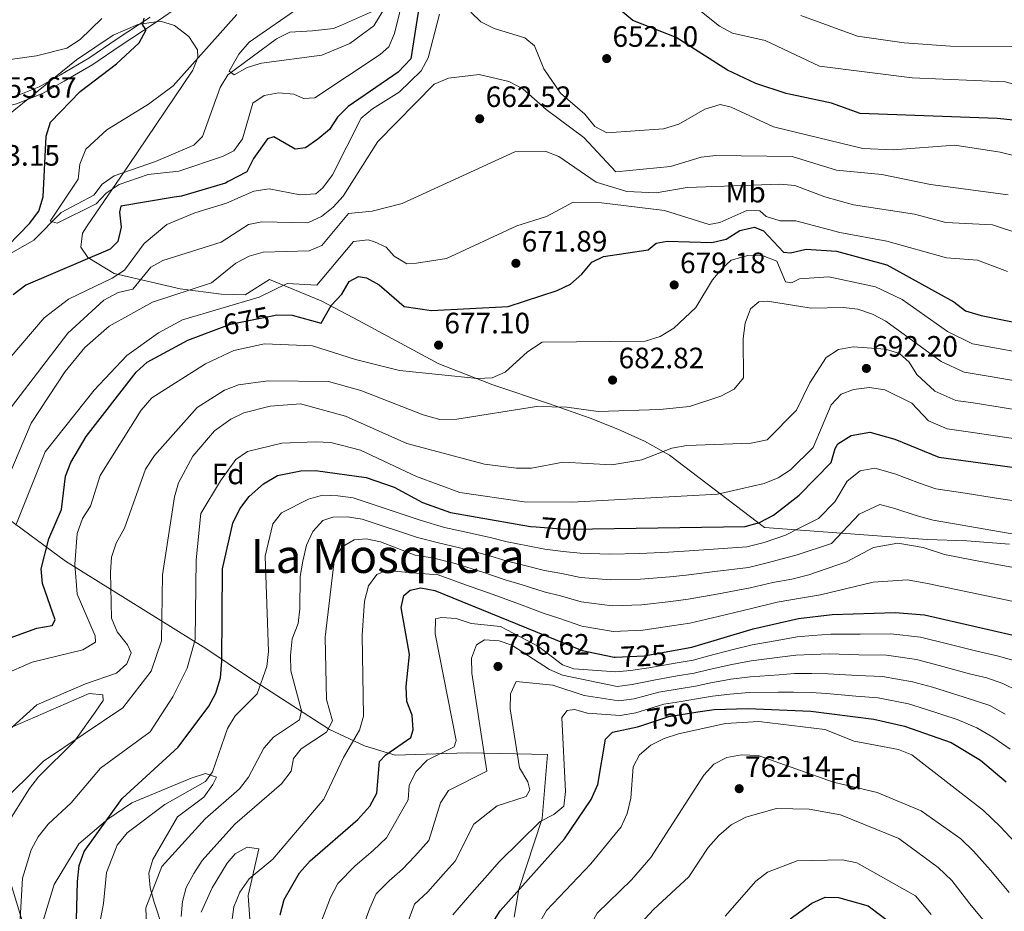
# Model space of a CAD drawing. Units: metres. Extents: x 621133 to 628044, y 4724866 to 4729616.
# Drawn here: x 621301 to 621636, y 4726753 to 4727057 of the extents above; entities that cross this region are included whole.
import ezdxf
from ezdxf.enums import TextEntityAlignment as Align

# ---------------------------------------------------------------- set-up
doc = ezdxf.new("R2010")
doc.units = ezdxf.units.M
doc.header["$MEASUREMENT"] = 0
doc.linetypes.add('DGN Style 3', pattern=[120.62218000000001, 86.15870000000001, -34.46348])
doc.linetypes.add('DGN Style 5', pattern=[60.31108999999999, 25.84761, -34.46348])
for name, color, linetype, lineweight in [('Nivel 11', 7, 'Continuous', 0), ('Nivel 21', 7, 'Continuous', 0), ('Nivel 22', 7, 'Continuous', 0), ('Nivel 35', 7, 'Continuous', 0), ('Nivel 37', 7, 'Continuous', 0), ('Nivel 4', 7, 'Continuous', 0), ('Nivel 41', 7, 'Continuous', 0), ('Nivel 45', 7, 'Continuous', 0), ('Nivel 5', 7, 'Continuous', 0), ('Nivel 57', 7, 'Continuous', 0), ('Nivel 7', 7, 'Continuous', 0)]:
    doc.layers.add(name, color=color, linetype=linetype, lineweight=lineweight)
doc.styles.add('Style-Arial', font='txt')
doc.styles.add('Style-Arial Narrow', font='txt')
doc.styles.add('Style-Helvetica-Narrow-Oblique', font='txt')
doc.styles.add('Style-Times New Roman', font='txt')

# ---------------------------------------------------------------- blocks, each defined once
blk = doc.blocks.new('5PATER')
at = {"layer": 'Nivel 7', "linetype": 'Continuous', "lineweight": 0}
h = blk.add_hatch(color=51, dxfattribs=at)
edge = h.paths.add_edge_path()
edge.add_ellipse((0.004121594130992889, -0.001983027905225754), major_axis=(-1.095731442372465, -1.110710699892244), ratio=0.9994222409660318, start_angle=0, end_angle=360)

msp = doc.modelspace()

# ---------------------------------------------------------------- linework, layer by layer
at = {"layer": 'Nivel 11', "color": 142, "linetype": 'DGN Style 3', "lineweight": 13}
msp.add_polyline3d([(621297.9100000001, 4726977.17, 646.04), (621305.6600000001, 4726981.67, 645.82), (621315, 4726990.99, 644.76), (621326.0300000012, 4726996.9, 643.69), (621328.8599999994, 4727000.710000001, 643.42), (621333, 4727003.460000001, 642.8000000000001), (621347.0500000007, 4727008.42, 641.5600000000001), (621360.1000000015, 4727013.9, 641.29), (621363.0799999982, 4727016.869999999, 641.29), (621369.0199999996, 4727033.57, 641.29), (621371.6600000001, 4727037.82, 641.29), (621388.2199999988, 4727050.08, 641.29), (621392.7600000016, 4727052.359999999, 641.29), (621400.4800000004, 4727052.84, 641.29), (621407.6600000001, 4727053.58, 640.22), (621410.3000000007, 4727054.720000001, 639.4300000000001), (621420.5799999982, 4727059.27, 638.89)], dxfattribs=at)
at = {"layer": 'Nivel 21', "color": 7, "linetype": 'Continuous', "lineweight": 0}
msp.add_polyline3d([(621177.2100000009, 4726986.27, 662.14), (621187.8299999982, 4726996.77, 660.91), (621192.1099999994, 4726998.5, 660.15), (621212.6099999994, 4727003.65, 657.58), (621248.9699999988, 4727015.43, 656.11), (621256.3000000007, 4727017.449999999, 654.86), (621267.5899999999, 4727020.439999999, 654.72), (621278.2800000012, 4727023.130000001, 654.72), (621288.8900000006, 4727025.290000001, 654.19), (621299.7199999988, 4727028.02, 653.79), (621308.5799999982, 4727031.52, 652.46), (621316.0199999996, 4727035.640000001, 651.92), (621325.7800000012, 4727041.41, 651.26), (621335.3500000015, 4727047.960000001, 650.99), (621346.620000001, 4727055.34, 649.12), (621356.4299999997, 4727062.15, 649.12)], dxfattribs=at)
at = {"layer": 'Nivel 21', "color": 7, "linetype": 'DGN Style 3', "lineweight": 0}
for points in [[(621177.1499999985, 4726989.720000001, 661.94), (621186.4299999997, 4726998.890000001, 660.91), (621191.3299999982, 4727000.880000001, 660.15), (621211.9200000018, 4727006.050000001, 657.58), (621248.1999999993, 4727017.810000001, 656.11), (621255.75, 4727019.890000001, 654.86), (621266.9699999988, 4727022.859999999, 654.72), (621277.7300000004, 4727025.57, 654.72), (621288.3399999999, 4727027.73, 654.19), (621298.9499999993, 4727030.4, 653.79), (621307.5100000016, 4727033.790000001, 652.46), (621314.7800000012, 4727037.810000001, 651.92), (621324.4299999997, 4727043.52, 651.26), (621333.9600000009, 4727050.029999999, 650.99), (621345.2199999988, 4727057.41, 649.12)], [(621266.9100000001, 4726744.890000001, 680.85), (621260.9400000013, 4726767.790000001, 682.0500000000001), (621265.25, 4726790.17, 682.72), (621272.2300000004, 4726807.84, 683.65), (621276.1499999985, 4726810.970000001, 683.85), (621278.120000001, 4726811.6, 683.92), (621288.0599999987, 4726812.77, 684.03), (621295.7600000016, 4726815.029999999, 684.85), (621324.4899999984, 4726827.43, 687.25), (621329.1700000018, 4726827.029999999, 687.65), (621329.2199999988, 4726825.029999999, 688.1800000000001), (621326.5500000007, 4726821.109999999, 689.8000000000001), (621319.4699999988, 4726811.290000001, 690.1800000000001), (621307.2800000012, 4726799.08, 690.85), (621304.1999999993, 4726795.17, 691.32), (621296.3299999982, 4726782.720000001, 692.72), (621294.5300000012, 4726776.689999999, 693.8100000000001), (621296.0500000007, 4726768.869999999, 695.09), (621302.4299999997, 4726747.869999999, 696.98)], [(621307.8000000007, 4726746.82, 697.78), (621312.5599999987, 4726762.560000001, 699.24), (621320.9800000004, 4726776.390000001, 701.24), (621330.8900000006, 4726784.73, 701.85), (621338.9899999984, 4726790.23, 702.58), (621359.2199999988, 4726798.720000001, 704.61), (621364.0500000007, 4726800.26, 705.24), (621367.8200000003, 4726799.029999999, 705.78), (621366.5500000007, 4726796.460000001, 706.84), (621363.4699999988, 4726792.24, 707.64), (621354.5899999999, 4726785.460000001, 708.17), (621346.1499999985, 4726771.029999999, 709.33), (621344.7300000004, 4726766.380000001, 709.89), (621345.2199999988, 4726761.390000001, 710.16), (621346.6000000015, 4726756.470000001, 710.34), (621349.6600000001, 4726747.189999999, 711.77)], [(621362.5599999987, 4726753.15, 716.3000000000001), (621366.3299999982, 4726761.390000001, 716.97), (621371.4800000004, 4726769.779999999, 717.83), (621374.1400000006, 4726772.939999999, 718.17), (621378.2100000009, 4726775.189999999, 718.57), (621382.2300000004, 4726774.630000001, 719.1), (621378.5399999991, 4726758.790000001, 721.37), (621380.5199999996, 4726730.710000001, 722.84)]]:
    msp.add_polyline3d(points, dxfattribs=at)
at = {"layer": 'Nivel 22', "color": 30, "linetype": 'DGN Style 5', "lineweight": 30, "flags": 128}
for points, elevation in [([(621368.620000001, 4726951.609999999), (621372.5700000003, 4726953.1), (621387.3399999999, 4726956.02)], 675), ([(621476.5300000012, 4726884.109999999), (621486.2600000016, 4726883.369999999), (621495.7199999988, 4726883.51)], 700), ([(621503.4600000009, 4726839.800000001), (621513.25, 4726840.27), (621522.6000000015, 4726841.98)], 725), ([(621512.8000000007, 4726816.73), (621521.6400000006, 4726819.67), (621531.5399999991, 4726821.17)], 750)]:
    msp.add_lwpolyline(points, dxfattribs=dict(at, elevation=elevation))
at = {"layer": 'Nivel 35', "color": 92, "linetype": 'DGN Style 3', "lineweight": 0}
for points in [[(621290.4400000013, 4727019.01, 649.5), (621320.1400000006, 4727042.890000001, 649), (621332.6999999993, 4727051.359999999, 648.59), (621341.0599999987, 4727054.91, 648.27), (621348.75, 4727056.07, 647.92), (621353.5700000003, 4727054.57, 647.45), (621358.3900000006, 4727050.890000001, 646.64), (621361.3200000003, 4727046.290000001, 645.84), (621361.4299999997, 4727043.74, 645.52), (621359.7899999991, 4727039.460000001, 645.17), (621337.870000001, 4727007.02, 645.01), (621323.8200000003, 4726986.49, 647.82), (621322.2300000004, 4726983.98, 648.46), (621321.620000001, 4726979.279999999, 650.1800000000001), (621324.0100000016, 4726975.67, 651.66), (621333.0300000012, 4726970.33, 654.27), (621355.4600000009, 4726965.029999999, 660.75), (621369.3999999985, 4726963.23, 666.82), (621377.5599999987, 4726963.07, 669.8100000000001), (621385.8299999982, 4726968.189999999, 669.8100000000001), (621403.3999999985, 4726960.949999999, 675.67), (621414.3599999994, 4726955.24, 678.35), (621443.4100000001, 4726939.58, 678.45), (621461.8500000015, 4726932.41, 680.8100000000001), (621480.7800000012, 4726926.040000001, 684.44), (621494.9699999988, 4726921.060000001, 686.57), (621504.3099999987, 4726917.359999999, 687.75), (621513.3599999994, 4726913.25, 688.97), (621521.9200000018, 4726908.540000001, 690.4), (621554.2100000009, 4726883.93, 705.69), (621609.5300000012, 4726879.869999999, 712.09), (621623.0500000007, 4726879.35, 712.11), (621637.5799999982, 4726878.26, 714.49)], [(621469.1000000015, 4726751.35, 746.94), (621470.620000001, 4726760.82, 745.42), (621478.5399999991, 4726784.92, 742.35), (621480.3599999994, 4726806.67, 739.28), (621453.1099999994, 4726807.33, 733.85), (621428.5300000012, 4726806.529999999, 728.17), (621418.1999999993, 4726809.640000001, 721.36), (621406.2699999996, 4726815.24, 715.24), (621379.3500000015, 4726832.6, 703.76), (621364.2199999988, 4726842.790000001, 697.14), (621316.4899999984, 4726872.43, 678.41), (621296.8900000006, 4726886.890000001, 668.69)]]:
    msp.add_polyline3d(points, dxfattribs=at)
at = {"layer": 'Nivel 4', "color": 30, "linetype": 'Continuous', "lineweight": 30, "flags": 128}
for points, elevation in [([(621437.8399999999, 4727068.619999999), (621433.8900000006, 4727043.290000001), (621429.6400000006, 4727038.73), (621412.629999999, 4727027.060000001), (621408.9699999988, 4727023.48), (621406.2199999988, 4727019.300000001), (621402.2199999988, 4727015.92), (621398.129999999, 4727013.01), (621394.5300000012, 4727012.560000001), (621387.3099999987, 4727016.73), (621385.1400000006, 4727016.060000001), (621380.3399999999, 4727009.390000001), (621378.0899999999, 4727004.800000001), (621371.8200000003, 4727001.529999999)], 650), ([(621648.9400000013, 4727021.35), (621633.3999999985, 4727023.040000001), (621586.7199999988, 4727024.67), (621577, 4727028.23), (621561.620000001, 4727031.439999999), (621551.2800000012, 4727034.949999999), (621541.6600000001, 4727039.460000001), (621524.2199999988, 4727050.550000001), (621509.4499999993, 4727056.32), (621501.129999999, 4727063.189999999)], 650), ([(621293.0599999987, 4726975.949999999), (621304.2199999988, 4726987.310000001), (621307.379999999, 4726991.5), (621308.879999999, 4726996.390000001), (621309.879999999, 4727016.970000001), (621311.3599999994, 4727021.75), (621321.4800000004, 4727032.210000001), (621333.7600000016, 4727041.58), (621341.5, 4727048.710000001), (621343.8299999982, 4727053.140000001), (621342.6999999993, 4727054.75), (621343.2399999984, 4727057.15)], 650), ([(621371.8200000003, 4727001.529999999), (621370.8999999985, 4727001.040000001), (621355.879999999, 4726996.619999999), (621353.3900000006, 4726996.199999999)], 650), ([(621353.3900000006, 4726996.199999999), (621335.2100000009, 4726993.17), (621334.7699999996, 4726991.1), (621335.3200000003, 4726986.060000001), (621334.2800000012, 4726981.18), (621331.6400000006, 4726978.59), (621302.9800000004, 4726966.300000001), (621298.620000001, 4726963.060000001)], 650), ([(621387.3399999999, 4726956.02), (621388.2199999988, 4726956.199999999), (621393.5599999987, 4726956.08), (621403.4499999993, 4726953.4), (621406.7800000012, 4726959.359999999), (621410.4299999997, 4726963.220000001), (621412.9499999993, 4726967.529999999), (621416.129999999, 4726969.24), (621418.8099999987, 4726968.779999999), (621423.1900000013, 4726966.380000001), (621431.6099999994, 4726959.01), (621440.9800000004, 4726957.67), (621466.9899999984, 4726959.109999999), (621483.7300000004, 4726964.460000001), (621488.1900000013, 4726966.710000001), (621492.1099999994, 4726970.029999999), (621495.4600000009, 4726974.119999999), (621499.4100000001, 4726976.09), (621514.6900000013, 4726978.35), (621517.4200000018, 4726980.6), (621521.1400000006, 4726981.23), (621536.3500000015, 4726980.859999999), (621541.2100000009, 4726982), (621545.8399999999, 4726984.85), (621550.870000001, 4726986.060000001), (621553.8399999999, 4726984.810000001), (621560.7100000009, 4726977.529999999), (621563.1099999994, 4726977.33), (621568.4200000018, 4726978.550000001), (621578.7199999988, 4726977.85), (621595.8599999994, 4726973.23), (621618.6099999994, 4726960.619999999), (621622.5799999982, 4726957.57), (621627.8900000006, 4726955.99), (621648.5100000016, 4726951.810000001)], 675), ([(621248.3399999999, 4726752.68), (621245.5899999999, 4726768.1), (621244.6900000013, 4726779.710000001), (621244.8999999985, 4726795.92), (621246.8999999985, 4726806.029999999), (621249.0500000007, 4726812.15), (621254.0700000003, 4726821.01), (621260.7300000004, 4726829.310000001), (621283.4100000001, 4726841.27), (621306.6400000006, 4726849.65), (621311.9499999993, 4726850.6), (621312.9600000009, 4726852.49), (621308.620000001, 4726864.91), (621308.1999999993, 4726869.890000001), (621310.7100000009, 4726880.060000001), (621315.0399999991, 4726890.07), (621316.3999999985, 4726901.390000001), (621318.2800000012, 4726906.029999999), (621323.5199999996, 4726914.880000001), (621340.4899999984, 4726936.73), (621344.2199999988, 4726940.08), (621358.0599999987, 4726947.619999999), (621368.620000001, 4726951.609999999)], 675), ([(621495.7199999988, 4726883.51), (621547.6999999993, 4726884.26), (621552.5599999987, 4726885.619999999), (621557.3200000003, 4726888.09), (621566.0599999987, 4726894.92), (621576.9200000018, 4726905.970000001), (621578.2100000009, 4726910.77), (621579.1999999993, 4726912.310000001), (621583.7300000004, 4726915.220000001), (621590.0100000016, 4726916.300000001), (621598.5700000003, 4726913.92), (621613.5399999991, 4726907.779999999), (621651.8399999999, 4726902.59)], 700), ([(621319.9899999984, 4726741.869999999), (621320.5599999987, 4726763.52), (621321.1400000006, 4726768.99), (621322.7600000016, 4726773.720000001), (621335.6900000013, 4726791.710000001), (621354.8099999987, 4726809.210000001), (621365.2100000009, 4726823.17), (621367.5799999982, 4726827.560000001), (621369.120000001, 4726832.83), (621369.5799999982, 4726838.49), (621369.8099999987, 4726869.800000001), (621373.3900000006, 4726885.359999999), (621375.7600000016, 4726890.279999999), (621378.879999999, 4726894.42), (621383.8000000007, 4726898.710000001), (621388.6000000015, 4726901.540000001), (621396.4800000004, 4726903.130000001), (621401.4400000013, 4726903.26), (621418.6600000001, 4726900.880000001), (621428.2600000016, 4726897.640000001), (621437.879999999, 4726892.4), (621447.3500000015, 4726889), (621474.6000000015, 4726884.25), (621476.5300000012, 4726884.109999999)], 700), ([(621389.4600000009, 4726752.24), (621390.8200000003, 4726757.460000001), (621395.9899999984, 4726766.460000001), (621399.6499999985, 4726770.609999999), (621415.8900000006, 4726784.58), (621419.9800000004, 4726789.130000001), (621422.3599999994, 4726793.550000001), (621423.2399999984, 4726804.380000001), (621425.370000001, 4726806.619999999), (621433.9400000013, 4726812.460000001), (621434.6900000013, 4726815.08), (621434.4200000018, 4726820.07), (621432.5199999996, 4726824.75), (621432.3200000003, 4726829.85), (621433.4299999997, 4726840.710000001), (621430.6600000001, 4726856.75), (621431.5100000016, 4726860.73), (621433.6400000006, 4726862.57), (621437.3000000007, 4726863.35), (621442.1099999994, 4726862.529999999), (621492.2399999984, 4726842.08), (621503.0899999999, 4726839.779999999), (621503.4600000009, 4726839.800000001)], 725), ([(621522.6000000015, 4726841.98), (621529.4899999984, 4726843.25), (621550.3399999999, 4726849.43), (621565.8099999987, 4726853), (621577.2399999984, 4726854.27), (621598.6600000001, 4726855.01), (621608.6499999985, 4726854.189999999), (621644.2399999984, 4726846.029999999)], 725), ([(621531.5399999991, 4726821.17), (621537.0799999982, 4726822.01), (621548.6000000015, 4726822.33), (621569.9299999997, 4726821.43), (621591.4400000013, 4726818.75), (621601.8900000006, 4726816.310000001), (621617.6799999997, 4726810.77), (621627.6799999997, 4726804.779999999), (621636.4699999988, 4726797.42)], 750), ([(621461.2600000016, 4726748.640000001), (621464.3500000015, 4726753.51), (621486.1999999993, 4726778.09), (621495.2600000016, 4726791.359999999), (621497.5700000003, 4726796.470000001), (621500.120000001, 4726811.91), (621502.5399999991, 4726814.359999999), (621511.0100000016, 4726816.140000001), (621512.8000000007, 4726816.73)], 750), ([(621562.9699999988, 4726750.779999999), (621570.2800000012, 4726756.210000001), (621574.8599999994, 4726758.23), (621579.379999999, 4726758.109999999), (621589.4299999997, 4726755.25), (621597.9299999997, 4726748.93), (621610.4600000009, 4726730.800000001), (621617.9499999993, 4726716.449999999), (621626.3999999985, 4726702.939999999), (621634.5599999987, 4726693.550000001), (621642.9100000001, 4726686.869999999)], 775)]:
    msp.add_lwpolyline(points, dxfattribs=dict(at, elevation=elevation))
at = {"layer": 'Nivel 5', "color": 30, "linetype": 'Continuous', "lineweight": 0, "flags": 128}
for points, elevation in [([(621433.4899999984, 4727072.75), (621428.3999999985, 4727051.93), (621426.4800000004, 4727047.310000001), (621423.4800000004, 4727044.76), (621401.2899999991, 4727030.07), (621397.4100000001, 4727029.83), (621394.1600000001, 4727031.310000001), (621389.0300000012, 4727031.710000001), (621384.0700000003, 4727030.76), (621380.1799999997, 4727028.26), (621376.629999999, 4727016.08), (621373.6499999985, 4727012.050000001), (621369.8999999985, 4727010.02), (621354.9600000009, 4727005.119999999), (621344.5500000007, 4727003.970000001), (621334.6600000001, 4727000.57), (621330.2399999984, 4726997.65), (621326.870000001, 4726993.939999999), (621313.5899999999, 4726987.42), (621311.25, 4726988.109999999), (621320.6900000013, 4727002.35), (621321.3500000015, 4727007.470000001), (621323.3299999982, 4727012.609999999), (621330.5399999991, 4727019.109999999), (621344.6900000013, 4727027.890000001), (621353.0700000003, 4727034.15), (621374.7699999996, 4727058.35)], 645), ([(621426.629999999, 4727063.380000001), (621421.3500000015, 4727054.49), (621413.1799999997, 4727048.529999999), (621403.6700000018, 4727044.58), (621383.129999999, 4727041.84), (621378.1799999997, 4727040.32), (621373.8000000007, 4727037.890000001), (621372.0700000003, 4727039.060000001), (621375.379999999, 4727044.890000001), (621378.879999999, 4727048.93), (621396.9800000004, 4727061.460000001)], 640), ([(621661.7899999991, 4727028.66), (621636.1400000006, 4727035.449999999), (621604.4899999984, 4727036.779999999), (621572.9800000004, 4727040.790000001), (621554.4600000009, 4727049.470000001), (621543.370000001, 4727052.050000001), (621538.9600000009, 4727054.41), (621526.620000001, 4727064.300000001)], 645), ([(621284.5799999982, 4726926.58), (621309.1499999985, 4726955.16), (621317.5100000016, 4726961.6), (621332.3200000003, 4726968.710000001), (621336.5100000016, 4726971.449999999), (621343.1900000013, 4726980.48), (621350.8599999994, 4726986.98), (621360.4400000013, 4726990.92), (621371.2100000009, 4726994.16), (621380.4499999993, 4726998.25), (621385.6900000013, 4726999.07), (621396.2600000016, 4726997.050000001), (621401.6400000006, 4726997.4), (621403.9800000004, 4726999.380000001), (621407.2699999996, 4727003.84), (621417.0399999991, 4727023.09), (621420.8500000015, 4727026.33), (621429.9699999988, 4727031.91), (621437.4200000018, 4727039.15), (621439.7600000016, 4727043.57), (621443.7100000009, 4727058.449999999)], 655), ([(621328.7800000012, 4727057.040000001), (621321.4100000001, 4727049.810000001), (621316.879999999, 4727046.869999999), (621306.6099999994, 4727044.34), (621295.8599999994, 4727042.810000001)], 655), ([(621454.3500000015, 4727059.109999999), (621457.7699999996, 4727055.9), (621462.2300000004, 4727053.640000001), (621472.7399999984, 4727050.449999999), (621475.9600000009, 4727047.74), (621479.1099999994, 4727039.91), (621484.8599999994, 4727031.640000001), (621493.0500000007, 4727024.470000001)], 655), ([(621639.5100000016, 4727047.439999999), (621617.5399999991, 4727047.57), (621601.6799999997, 4727048.73), (621585.879999999, 4727051.01), (621566.5599999987, 4727057.98)], 640), ([(621637.120000001, 4726997.060000001), (621610.6600000001, 4727000.560000001), (621594.1000000015, 4727003.949999999), (621578.7100000009, 4727005.4), (621563.629999999, 4727010.1), (621537.6900000013, 4727010.41), (621532.7199999988, 4727009.85), (621522.1999999993, 4727006.720000001), (621503.6400000006, 4727004.810000001), (621492.7800000012, 4727016.540000001), (621480, 4727026.07), (621471.9699999988, 4727033.130000001), (621467.2199999988, 4727035.619999999), (621457.1099999994, 4727037.93), (621446.7600000016, 4727036.68), (621441.8500000015, 4727034.640000001), (621422.6900000013, 4727015.16), (621410.8900000006, 4726996.6), (621407.5100000016, 4726992.800000001), (621403.4899999984, 4726989.699999999), (621398.9200000018, 4726987.550000001), (621383.2600000016, 4726987.810000001), (621378.6400000006, 4726987), (621369.4400000013, 4726980.970000001), (621349.4899999984, 4726974.710000001), (621345.4600000009, 4726972.42), (621339.379999999, 4726965.01), (621334.370000001, 4726963.779999999), (621329.5199999996, 4726961.189999999), (621317.1999999993, 4726949.939999999), (621272.870000001, 4726892.16)], 660), ([(621493.0500000007, 4727024.470000001), (621496.4499999993, 4727020.32), (621500.5399999991, 4727018.109999999), (621519.8900000006, 4727019.529999999), (621525.0399999991, 4727021.040000001), (621533.8999999985, 4727026.210000001), (621539.120000001, 4727027.720000001), (621542.8999999985, 4727026.869999999), (621557.2800000012, 4727020.17), (621587.6700000018, 4727012.82), (621597.9899999984, 4727012.359999999), (621618.9899999984, 4727013.91), (621634.4200000018, 4727011.51), (621645.120000001, 4727008.77)], 655), ([(621641.75, 4726983.540000001), (621631.7899999991, 4726986.869999999), (621615.9299999997, 4726987.59), (621605.2399999984, 4726990.449999999), (621584.4899999984, 4726993.66), (621574.7199999988, 4726996.34), (621564.5599999987, 4727000.26), (621559.5799999982, 4727000.699999999), (621527.9400000013, 4726999.48), (621517.4200000018, 4726997.75), (621507.3500000015, 4726998.220000001), (621496.9600000009, 4727001.32), (621484.25, 4727010.029999999), (621479.6000000015, 4727011.85), (621469.2899999991, 4727011.640000001), (621430.9299999997, 4726994.109999999), (621420.7699999996, 4726991.439999999), (621412.7300000004, 4726990.73), (621403.6799999997, 4726979.77), (621399.3599999994, 4726977.939999999), (621383.6799999997, 4726977.57), (621378.8599999994, 4726976.210000001), (621374.3599999994, 4726973.76), (621366.0799999982, 4726967.119999999), (621346.0500000007, 4726960.550000001), (621331.2800000012, 4726952.32), (621323.0399999991, 4726945.16), (621316.3200000003, 4726936.99)], 665), ([(621626.6700000018, 4726974.77), (621616.0799999982, 4726975.630000001), (621595.879999999, 4726981.33), (621579.8999999985, 4726984.210000001), (621564.8500000015, 4726988.210000001), (621559.5300000012, 4726988.199999999), (621554.8399999999, 4726989.710000001), (621552.6099999994, 4726991.550000001), (621548.2300000004, 4726991.710000001), (621539.0599999987, 4726987.630000001), (621535.3900000006, 4726986.98), (621520.2399999984, 4726991.75), (621498.7899999991, 4726994.32), (621489.1700000018, 4726994.57), (621480.0199999996, 4726989.67), (621470, 4726986.52), (621446, 4726975.34), (621435.8099999987, 4726973.83), (621432.5199999996, 4726973.6), (621428.2300000004, 4726976.210000001), (621425.5500000007, 4726979.279999999), (621421.5399999991, 4726981.08), (621419.3500000015, 4726981.73), (621414.4400000013, 4726981.15), (621401.879999999, 4726966.33), (621391.8200000003, 4726966.85), (621382.3399999999, 4726962.189999999), (621356.2899999991, 4726954.58), (621348.0300000012, 4726950.16), (621337.3299999982, 4726942.43), (621326.2399999984, 4726930.59), (621309.4800000004, 4726909.630000001), (621299.5100000016, 4726884.74)], 670), ([(621641.7300000004, 4726943.290000001), (621631.9100000001, 4726945.15), (621625.0199999996, 4726946.35), (621616.4600000009, 4726950.52), (621601.0799999982, 4726961.48), (621592, 4726965.76), (621576.1499999985, 4726969.140000001), (621566.1099999994, 4726968.449999999), (621563.4200000018, 4726967.15), (621561.3599999994, 4726967.5), (621558.4200000018, 4726974.529999999), (621553.7399999984, 4726976.300000001), (621548.5500000007, 4726976.43), (621542.8599999994, 4726974.77), (621539.8000000007, 4726971.949999999), (621536.4899999984, 4726968.17), (621530.8200000003, 4726958.76), (621523.4299999997, 4726951.699999999), (621518.75, 4726948.85), (621513.6700000018, 4726947.32), (621478.6400000006, 4726946.9), (621473.6499999985, 4726943.699999999), (621465.9499999993, 4726936.710000001), (621461.5799999982, 4726934.76), (621456.5799999982, 4726934.540000001), (621430.0199999996, 4726937.35), (621415.0399999991, 4726941.029999999), (621400.4299999997, 4726945.68), (621384.0899999999, 4726946.310000001), (621373.6600000001, 4726944.1), (621364.0100000016, 4726939.609999999), (621345.8299999982, 4726927.949999999), (621342.1600000001, 4726923.859999999), (621328.1999999993, 4726901.609999999), (621324.8999999985, 4726891.17), (621322.1900000013, 4726886.970000001), (621320.4200000018, 4726881.869999999), (621319.6099999994, 4726871.42), (621320.4499999993, 4726861.25), (621326.5799999982, 4726847.08), (621326.6400000006, 4726844.9), (621322.3399999999, 4726842.32), (621305.1099999994, 4726838.16), (621295.2699999996, 4726833.790000001)], 680), ([(621636.879999999, 4726970.960000001), (621626.6700000018, 4726974.77)], 670), ([(621640.879999999, 4726933.57), (621631.0300000012, 4726935.310000001), (621622.1499999985, 4726936.710000001), (621614.3200000003, 4726940.41), (621595.4499999993, 4726954.119999999), (621590.9299999997, 4726956.49), (621585.9400000013, 4726958.15), (621580.9899999984, 4726958.77), (621570.0700000003, 4726958.470000001), (621555.2600000016, 4726960.92), (621552.2600000016, 4726960.699999999), (621549.4600000009, 4726958.300000001), (621547.6799999997, 4726953.34), (621547.0100000016, 4726948.130000001), (621547.1099999994, 4726934.75), (621543.9400000013, 4726930.98), (621539.3599999994, 4726928.529999999), (621528.7199999988, 4726925.02), (621518.6000000015, 4726923.99), (621497.629999999, 4726923.41), (621486.9600000009, 4726924.85), (621476.6499999985, 4726925.01), (621449.6000000015, 4726920.699999999), (621443.7300000004, 4726920.68), (621438.0799999982, 4726922.189999999), (621416.879999999, 4726930.51), (621405.870000001, 4726933.529999999), (621385.4100000001, 4726933.800000001), (621375.2600000016, 4726932.42), (621370.5300000012, 4726930.65), (621361.2800000012, 4726924.66), (621346.7399999984, 4726908.4), (621343.6900000013, 4726903.75), (621336.4699999988, 4726883.689999999), (621333.6999999993, 4726878.609999999), (621332.1000000015, 4726873.869999999), (621331.6999999993, 4726868.67), (621332.1400000006, 4726853.02), (621334.0399999991, 4726848.390000001), (621337.5799999982, 4726843.99), (621338.75, 4726841.290000001), (621337.3500000015, 4726837.560000001), (621333.75, 4726834.32), (621323.2699999996, 4726830.720000001), (621306.7399999984, 4726823.6), (621296.1099999994, 4726814.07)], 685), ([(621645.3599999994, 4726922.970000001), (621635.0899999999, 4726924.66), (621625.2199999988, 4726926.26), (621619.2800000012, 4726927.07), (621612.1799999997, 4726930.310000001), (621606.0700000003, 4726935.91), (621603.3999999985, 4726940.15), (621600.1400000006, 4726943.119999999), (621595.3599999994, 4726944.57), (621584.4200000018, 4726945.35), (621579.3900000006, 4726944.390000001), (621575.1900000013, 4726941.74), (621569.6000000015, 4726933.060000001), (621565.0799999982, 4726923.790000001), (621555.120000001, 4726913.68), (621549.6400000006, 4726912.560000001), (621527.7600000016, 4726911.76), (621522.6999999993, 4726910.83), (621512.4400000013, 4726906.949999999), (621502.2399999984, 4726905.24), (621485.6900000013, 4726906.15), (621474.9200000018, 4726904.109999999), (621469.9100000001, 4726904.07), (621458.9499999993, 4726905.4), (621432.5399999991, 4726912.449999999), (621411.6700000018, 4726921.790000001), (621396.3900000006, 4726925.92), (621386.0300000012, 4726925.220000001), (621377.1400000006, 4726922.859999999), (621372.629999999, 4726920.75), (621367.1499999985, 4726916.779999999), (621359.7199999988, 4726908.140000001), (621354.8200000003, 4726899.109999999), (621353.4699999988, 4726894.290000001), (621349.4600000009, 4726867.779999999), (621349.0899999999, 4726845.390000001), (621345.5799999982, 4726835.050000001), (621335.9899999984, 4726822.550000001), (621308.9100000001, 4726804.470000001), (621293.3900000006, 4726789.18)], 690), ([(621316.3200000003, 4726936.99), (621304.7300000004, 4726919.35), (621296.620000001, 4726900.16)], 665), ([(621300.9200000018, 4726748.939999999), (621301.8000000007, 4726764.689999999), (621304.8099999987, 4726774.300000001), (621307.1799999997, 4726778.77), (621310.5199999996, 4726782.99), (621318.3900000006, 4726790.279999999), (621328.3900000006, 4726802.08), (621345.2699999996, 4726814.380000001), (621352.8999999985, 4726826.369999999), (621357.870000001, 4726836.09), (621360.5100000016, 4726845.83), (621360.9100000001, 4726872.93), (621362.4600000009, 4726888.689999999), (621369.120000001, 4726899.75), (621374.379999999, 4726907), (621378.370000001, 4726909.790000001), (621390.0599999987, 4726912.6), (621401.5199999996, 4726913.08), (621406.7199999988, 4726912.810000001), (621416.7600000016, 4726910.23), (621435.8500000015, 4726901.199999999), (621450.5700000003, 4726895.83), (621472.4100000001, 4726892.66), (621488.8000000007, 4726892.57), (621538.2300000004, 4726895.290000001), (621554.1600000001, 4726898.9), (621558.8900000006, 4726900.800000001), (621563.0599999987, 4726903.560000001), (621570.7600000016, 4726911.07), (621576.8999999985, 4726925.609999999), (621580.3399999999, 4726929.25), (621584.5399999991, 4726930.869999999), (621589.9800000004, 4726931.57), (621595.1999999993, 4726930.76), (621604.379999999, 4726926.210000001), (621610.0300000012, 4726920.199999999), (621616.4100000001, 4726917.43), (621624.3299999982, 4726916.35), (621634.2199999988, 4726914.880000001), (621644.3099999987, 4726913.359999999)], 695), ([(621642.1900000013, 4726892.5), (621632.3099999987, 4726894.02), (621622.4400000013, 4726895.540000001), (621612.5599999987, 4726897.060000001), (621606.9800000004, 4726899.02), (621598.5899999999, 4726902.140000001), (621591.7399999984, 4726904.040000001), (621586.7199999988, 4726903.18), (621582.3000000007, 4726899.609999999), (621578.1900000013, 4726892.640000001), (621572.5799999982, 4726886.939999999), (621566.4600000009, 4726883.859999999), (621561.3099999987, 4726881.33), (621554.0599999987, 4726878.83), (621548.2300000004, 4726877.290000001), (621536.8200000003, 4726876.49), (621526.8999999985, 4726875.810000001), (621521.620000001, 4726875.51), (621511.6600000001, 4726875.040000001), (621501.629999999, 4726874.83), (621491.4600000009, 4726875.17), (621485.7600000016, 4726875.800000001), (621479.5, 4726876.58), (621473.6600000001, 4726877.640000001), (621466.6900000013, 4726879.07), (621460.8999999985, 4726880.51), (621451.1700000018, 4726882.640000001), (621445.3399999999, 4726883.869999999), (621437.0300000012, 4726886.43), (621414.3399999999, 4726893.949999999), (621409.0700000003, 4726894.65), (621403.879999999, 4726894.880000001), (621399.0599999987, 4726893.529999999), (621389.8999999985, 4726888.9), (621387, 4726885.130000001), (621384.3099999987, 4726874.140000001), (621385.4699999988, 4726841.710000001), (621384.9299999997, 4726836.689999999), (621381.6499999985, 4726827.359999999), (621374.1999999993, 4726819.890000001), (621371.6000000015, 4726815.609999999), (621366.4100000001, 4726800.859999999), (621364.0500000007, 4726797.52), (621350.1999999993, 4726789.68), (621337.3599999994, 4726780.109999999), (621333.9600000009, 4726775.9), (621330.3599999994, 4726766.540000001), (621329.3900000006, 4726756), (621327.379999999, 4726745.92)], 705), ([(621641.120000001, 4726881.25), (621631.2699999996, 4726882.949999999), (621621.4299999997, 4726884.65), (621611.5799999982, 4726886.35), (621606.1499999985, 4726887.92), (621598.6000000015, 4726890.359999999), (621593.4699999988, 4726891.779999999), (621586.3900000006, 4726888.460000001), (621577.0500000007, 4726878.439999999), (621565.2899999991, 4726874.57), (621555.5700000003, 4726872.050000001), (621548.7600000016, 4726870.33), (621537.379999999, 4726868.890000001), (621527.5500000007, 4726867.67), (621521.9899999984, 4726867.15), (621512.0599999987, 4726866.34), (621501.9899999984, 4726866.060000001), (621491.6600000001, 4726866.890000001), (621485.2699999996, 4726868.23), (621479.4100000001, 4726869.290000001), (621472.7100000009, 4726871.029999999), (621466.3299999982, 4726872.57), (621459.6700000018, 4726874.6), (621450.0599999987, 4726877.140000001), (621443.3299999982, 4726878.74), (621436.1799999997, 4726880.470000001), (621417.3500000015, 4726886.710000001), (621412.3599999994, 4726887.529999999), (621407.3599999994, 4726887.390000001), (621403.9800000004, 4726886.34), (621400.5399999991, 4726882.550000001), (621398.4499999993, 4726877.890000001), (621397.1400000006, 4726872.48), (621396.2699999996, 4726867.220000001), (621396.1999999993, 4726856.24), (621395.5399999991, 4726851.279999999), (621393.5, 4726846.040000001), (621392.9699999988, 4726840.43), (621393.120000001, 4726835.18), (621396.7699999996, 4726821.550000001), (621396.0399999991, 4726818.529999999), (621387.2300000004, 4726812.619999999), (621383.879999999, 4726808.9), (621378.6499999985, 4726799.029999999), (621375.6600000001, 4726795.02), (621363.9299999997, 4726784.859999999), (621349.2199999988, 4726768.609999999), (621343.7399999984, 4726754.529999999), (621344.129999999, 4726745.67)], 710), ([(621643.4699999988, 4726869.529999999), (621635.1400000006, 4726870.93), (621625.3200000003, 4726872.810000001), (621615.5100000016, 4726874.689999999), (621608.2399999984, 4726877.1), (621599.620000001, 4726878.58), (621591.3200000003, 4726877.119999999), (621582.129999999, 4726872.210000001), (621569.2800000012, 4726867.800000001), (621563.4899999984, 4726866.380000001), (621557.0799999982, 4726865.25), (621549.2899999991, 4726863.359999999), (621537.9499999993, 4726861.290000001), (621528.1999999993, 4726859.529999999), (621522.3500000015, 4726858.790000001), (621512.4499999993, 4726857.65), (621502.3599999994, 4726857.300000001), (621491.8500000015, 4726858.619999999), (621484.7699999996, 4726860.67), (621479.3200000003, 4726862), (621471.7699999996, 4726864.42), (621465.9699999988, 4726866.08), (621458.4499999993, 4726868.689999999), (621448.9499999993, 4726871.640000001), (621441.3200000003, 4726873.609999999), (621435.3399999999, 4726874.5), (621423.5899999999, 4726879.029999999), (621418.6999999993, 4726880.1), (621414.620000001, 4726879.720000001), (621410.5899999999, 4726877.279999999), (621407.9600000009, 4726873.52), (621404.7199999988, 4726846.619999999), (621405.2199999988, 4726825.470000001), (621407.3200000003, 4726818.199999999), (621405.2399999984, 4726814.32), (621396.6600000001, 4726808.619999999), (621394.0199999996, 4726805.41), (621393.1900000013, 4726801.02), (621389.8900000006, 4726796.689999999), (621374.0300000012, 4726783.01), (621362.8999999985, 4726770.68), (621360.1099999994, 4726766.300000001), (621357.4899999984, 4726761.529999999), (621356.1900000013, 4726756.699999999), (621355.7800000012, 4726751.640000001)], 715), ([(621638.9699999988, 4726858.74), (621629.1900000013, 4726860.800000001), (621619.4100000001, 4726862.85), (621609.629999999, 4726864.91), (621602.9100000001, 4726866.16), (621591.1499999985, 4726865.34), (621573.2600000016, 4726861.040000001), (621567.129999999, 4726859.970000001), (621558.5799999982, 4726858.470000001), (621549.8099999987, 4726856.390000001), (621538.5100000016, 4726853.689999999), (621528.8399999999, 4726851.390000001), (621522.7199999988, 4726850.43), (621512.8500000015, 4726848.960000001), (621502.7300000004, 4726848.540000001), (621492.0500000007, 4726850.35), (621484.2699999996, 4726853.1), (621479.2300000004, 4726854.710000001), (621470.8299999982, 4726857.810000001), (621461.9100000001, 4726861.09), (621452.5300000012, 4726864.460000001), (621443.1600000001, 4726867.82), (621434.4899999984, 4726868.529999999), (621425.6400000006, 4726869.279999999), (621422.3999999985, 4726867.970000001), (621419.5, 4726864.060000001), (621418.1400000006, 4726858.83), (621417.370000001, 4726847.34), (621417.8399999999, 4726819.800000001), (621416.5, 4726814.960000001), (621411.0199999996, 4726805.66), (621404.3000000007, 4726791.51), (621387, 4726771.130000001), (621378.9400000013, 4726764.460000001), (621375.6900000013, 4726759.939999999), (621373.6600000001, 4726754.880000001), (621371.5899999999, 4726738.75)], 720), ([(621508.6700000018, 4726835.24), (621503.6099999994, 4726834.83), (621489.379999999, 4726835.85), (621485.4600000009, 4726837.17), (621477.2899999991, 4726843.43), (621464.4400000013, 4726850.25), (621454.4100000001, 4726851.26), (621449.370000001, 4726852.91), (621444.3900000006, 4726853.300000001), (621442.3500000015, 4726852.84), (621442.2199999988, 4726847.779999999), (621449.370000001, 4726811.52), (621448.6600000001, 4726809.369999999), (621439.4499999993, 4726804.83), (621435.7300000004, 4726800.890000001), (621433.3399999999, 4726796.26), (621433, 4726791.27), (621425.5799999982, 4726778.359999999), (621421.0700000003, 4726774.040000001), (621415, 4726768.82), (621409.0399999991, 4726762.9), (621406.620000001, 4726758.109999999), (621403.2899999991, 4726749.49)], 730), ([(621595.7699999996, 4726840.5), (621586.2699999996, 4726840.6), (621576.3000000007, 4726840.890000001), (621570.4400000013, 4726840.699999999), (621564.9200000018, 4726840.48), (621559.4899999984, 4726839.77), (621549.6499999985, 4726838.59), (621543.1499999985, 4726837.369999999), (621535.3999999985, 4726835.609999999), (621530.3000000007, 4726834.42), (621524.4800000004, 4726833.41), (621516.6099999994, 4726832.029999999), (621509.2600000016, 4726830.470000001), (621504.129999999, 4726829.880000001), (621485.5599999987, 4726833.67), (621481.0599999987, 4726835.67), (621468.3200000003, 4726843.92), (621463.9400000013, 4726845.4), (621458.9800000004, 4726845.710000001), (621456.3000000007, 4726844), (621454.5199999996, 4726839.439999999), (621454.6600000001, 4726834.34), (621459.8200000003, 4726801.08), (621446.7800000012, 4726794.42), (621444, 4726790.27), (621439.9899999984, 4726777.460000001), (621435.2699999996, 4726772.15), (621431.1099999994, 4726767.689999999), (621426.5700000003, 4726763.77), (621422.1000000015, 4726759.33), (621419.9299999997, 4726754.42), (621417.1099999994, 4726746.75)], 735), ([(621639.7899999991, 4726838.470000001), (621633.8500000015, 4726840.15), (621626.0500000007, 4726841.93), (621616.0399999991, 4726844.5), (621607.3000000007, 4726846.609999999), (621597.2199999988, 4726847.75), (621586.75, 4726847.609999999), (621576.7699999996, 4726847.58), (621570.6099999994, 4726847.130000001), (621565.370000001, 4726846.74), (621559.7899999991, 4726845.720000001), (621550, 4726844.01), (621543.5100000016, 4726842.439999999), (621534.8399999999, 4726840.140000001), (621529.8999999985, 4726838.83), (621523.7800000012, 4726837.74), (621514.9299999997, 4726836.15), (621508.6700000018, 4726835.24)], 730), ([(621640.370000001, 4726828.33), (621635.3299999982, 4726830.9), (621629.8099999987, 4726832.800000001), (621623.9600000009, 4726834.140000001), (621613.6799999997, 4726837.029999999), (621605.9499999993, 4726839.040000001), (621595.7699999996, 4726840.5)], 735), ([(621570.2699999996, 4726834.279999999), (621564.4800000004, 4726834.220000001), (621559.1900000013, 4726833.82), (621549.3000000007, 4726833.17), (621542.7899999991, 4726832.290000001), (621535.9600000009, 4726831.07), (621530.7100000009, 4726830), (621525.1799999997, 4726829.08), (621518.2800000012, 4726827.91), (621509.8399999999, 4726825.689999999), (621504.6499999985, 4726824.93), (621492.870000001, 4726826.75), (621482.25, 4726830.27), (621469.7800000012, 4726831.49), (621467.8500000015, 4726827.34), (621467.7100000009, 4726822.279999999), (621470.870000001, 4726802.16), (621473.7300000004, 4726797.460000001), (621474.3500000015, 4726794.75), (621473.1600000001, 4726792.42), (621463.3099999987, 4726789.25), (621455.2899999991, 4726783.02), (621448.9499999993, 4726770.42), (621444.9600000009, 4726765.93), (621439.6499999985, 4726760.029999999), (621435.1499999985, 4726755.77), (621431.4800000004, 4726746.09)], 740), ([(621636.1400000006, 4726820.48), (621630.879999999, 4726823.33), (621621.8599999994, 4726826.35), (621611.3200000003, 4726829.57), (621604.5899999999, 4726831.460000001), (621594.3299999982, 4726833.25), (621585.7800000012, 4726833.59), (621575.8299999982, 4726834.189999999), (621570.2699999996, 4726834.279999999)], 740), ([(621637.7699999996, 4726808.560000001), (621631.9100000001, 4726812.630000001), (621626.4200000018, 4726815.77), (621619.7699999996, 4726818.560000001), (621608.9600000009, 4726822.109999999), (621603.2399999984, 4726823.890000001), (621592.8900000006, 4726826), (621585.3000000007, 4726826.58), (621575.3599999994, 4726827.5), (621570.1000000015, 4726827.85), (621564.0300000012, 4726827.960000001), (621558.8900000006, 4726827.859999999), (621548.9499999993, 4726827.75), (621542.4299999997, 4726827.220000001), (621536.5199999996, 4726826.540000001), (621531.120000001, 4726825.59), (621525.879999999, 4726824.75), (621519.9600000009, 4726823.790000001), (621510.4200000018, 4726820.91), (621505.1700000018, 4726819.970000001), (621493.9600000009, 4726820.73), (621489.5599999987, 4726821.98), (621487.1099999994, 4726821.630000001), (621485.2600000016, 4726819.26), (621486.4899999984, 4726794.1), (621485.9600000009, 4726789.109999999), (621482.5700000003, 4726786.279999999), (621477.9100000001, 4726783.970000001), (621464.0899999999, 4726770.34), (621459.9699999988, 4726765.699999999), (621454.6499999985, 4726759.720000001), (621448.1999999993, 4726752.210000001)], 745), ([(621641.2100000009, 4726774.970000001), (621634.4699999988, 4726782.119999999), (621628.7600000016, 4726787.720000001), (621604.2899999991, 4726806.550000001), (621599.7699999996, 4726808.42), (621584.7800000012, 4726811.27), (621574.6999999993, 4726815.220000001), (621552.3200000003, 4726817.890000001), (621540.9600000009, 4726817.23), (621524.9299999997, 4726813.699999999), (621520.0399999991, 4726812.15)], 755), ([(621520.0399999991, 4726812.15), (621515.5799999982, 4726809.890000001), (621511.7199999988, 4726806.640000001), (621509.5100000016, 4726802.48), (621508.7899999991, 4726791.859999999), (621507.5199999996, 4726786.699999999), (621505.4299999997, 4726782.16), (621495.129999999, 4726769.58), (621480.0399999991, 4726753.710000001), (621475.0700000003, 4726744.85)], 755), ([(621637.4499999993, 4726759.74), (621631.1000000015, 4726767.43), (621625.3399999999, 4726773.82), (621621.0500000007, 4726778.02), (621607.5700000003, 4726787.609999999), (621592.5, 4726793.82), (621577.7399999984, 4726797.279999999), (621552.0799999982, 4726806.4), (621546.370000001, 4726806.630000001), (621541.4499999993, 4726805.689999999), (621537.0100000016, 4726803.390000001), (621533.5599999987, 4726799.74), (621515.5899999999, 4726771.65), (621509.0199999996, 4726764.1), (621497.2800000012, 4726752.779999999), (621494.6000000015, 4726747.83), (621491.1799999997, 4726737.93)], 760), ([(621509.1999999993, 4726746.210000001), (621516.4200000018, 4726754.050000001), (621528.4800000004, 4726765.1), (621535.0500000007, 4726775.109999999), (621538.629999999, 4726779.17), (621542.8900000006, 4726782.84), (621547.870000001, 4726785.43), (621558.3099999987, 4726788.32), (621569.370000001, 4726788.08), (621580.120000001, 4726786.24), (621599.9499999993, 4726778.119999999), (621613.3500000015, 4726768.32), (621617.9299999997, 4726763.83), (621624.0599999987, 4726755.960000001), (621628.4800000004, 4726750.560000001)], 765), ([(621610.879999999, 4726752.35), (621605.6400000006, 4726758.630000001), (621585.6099999994, 4726769.85), (621580.6999999993, 4726770.9), (621565.2800000012, 4726770.609999999), (621555.2100000009, 4726766.75), (621551.2699999996, 4726763.67), (621540.8099999987, 4726751.77)], 770)]:
    msp.add_lwpolyline(points, dxfattribs=dict(at, elevation=elevation))
at = {"layer": 'Nivel 57', "color": 92, "linetype": 'DGN Style 3', "lineweight": 0}
for points in [[(621637.5799999982, 4726878.26, 714.49), (621623.0500000007, 4726879.35, 712.11), (621609.5300000012, 4726879.869999999, 712.09), (621554.2100000009, 4726883.93, 705.69), (621521.9200000018, 4726908.540000001, 690.4), (621513.3599999994, 4726913.25, 688.97), (621504.3099999987, 4726917.359999999, 687.75), (621494.9699999988, 4726921.060000001, 686.57), (621480.7800000012, 4726926.040000001, 684.44), (621461.8500000015, 4726932.41, 680.8100000000001), (621443.4100000001, 4726939.58, 678.45), (621414.3599999994, 4726955.24, 678.35), (621403.3999999985, 4726960.949999999, 675.67), (621385.8299999982, 4726968.189999999, 669.8100000000001), (621377.5599999987, 4726963.07, 669.8100000000001), (621369.3999999985, 4726963.23, 666.82), (621355.4600000009, 4726965.029999999, 660.75), (621333.0300000012, 4726970.33, 654.27), (621324.0100000016, 4726975.67, 651.66), (621321.620000001, 4726979.279999999, 650.1800000000001), (621322.2300000004, 4726983.98, 648.46), (621323.8200000003, 4726986.49, 647.82), (621337.870000001, 4727007.02, 645.01), (621359.7899999991, 4727039.460000001, 645.17), (621361.4299999997, 4727043.74, 645.52), (621361.3200000003, 4727046.290000001, 645.84), (621358.3900000006, 4727050.890000001, 646.64), (621353.5700000003, 4727054.57, 647.45), (621348.75, 4727056.07, 647.92), (621341.0599999987, 4727054.91, 648.27), (621332.6999999993, 4727051.359999999, 648.59), (621320.1400000006, 4727042.890000001, 649), (621290.4400000013, 4727019.01, 649.5)], [(621296.8900000006, 4726886.890000001, 668.69), (621316.4899999984, 4726872.43, 678.41), (621364.2199999988, 4726842.790000001, 697.14), (621379.3500000015, 4726832.6, 703.76), (621406.2699999996, 4726815.24, 715.24), (621418.1999999993, 4726809.640000001, 721.36), (621428.5300000012, 4726806.529999999, 728.17), (621453.1099999994, 4726807.33, 733.85), (621480.3599999994, 4726806.67, 739.28), (621478.5399999991, 4726784.92, 742.35), (621470.620000001, 4726760.82, 745.42), (621469.1000000015, 4726751.35, 746.94)]]:
    msp.add_polyline3d(points, dxfattribs=at)

# ---------------------------------------------------------------- block references
at = {"layer": 'Nivel 7', "color": 51, "linetype": 'Continuous', "lineweight": 0}
for p in [(621500.5300000012, 4727043.369999999, 652.1), (621457.3399999999, 4727022.9, 662.52), (621469.6499999985, 4726973.76, 671.89), (621523.5, 4726966.4, 679.1800000000001), (621443.3399999999, 4726945.939999999, 677.1), (621588.879999999, 4726938.01, 692.2), (621502.5300000012, 4726934.050000001, 682.82), (621463.5500000007, 4726836.67, 736.62), (621545.6099999994, 4726795.09, 762.14)]:
    msp.add_blockref('5PATER', p, dxfattribs=at)

# ---------------------------------------------------------------- texts
at = {"layer": 'Nivel 37', "color": 92, "linetype": 'Continuous', "lineweight": 0}
for s, style, p in [('Mb', 'Style-Arial Narrow', (621547.8248305842, 4726997.94998, 666.34)), ('Fd', 'Style-Arial', (621371.7749360204, 4726902.109979998, 695.35)), ('Fd', 'Style-Arial', (621581.8849360198, 4726798.349979999, 759.35))]:
    msp.add_text(s, height=6.99996, dxfattribs=dict(at, style=style)).set_placement(p, align=Align.MIDDLE_CENTER)
at = {"layer": 'Nivel 41', "color": 7, "linetype": 'Continuous', "lineweight": 0, "style": 'Style-Arial'}
for s, p in [('652.10', (621502.5100000016, 4727047.369999999, 652.1)), ('653.67', (621291.0599999987, 4727030.029999999, 653.67)), ('662.52', (621459.3900000006, 4727026.9, 662.52)), ('653.15', (621285.3900000006, 4727006.949999999, 653.15)), ('671.89', (621471.629999999, 4726977.76, 671.89)), ('679.18', (621525.4899999984, 4726970.4, 679.1800000000001)), ('677.10', (621445.3200000003, 4726949.939999999, 677.1)), ('692.20', (621590.870000001, 4726942.01, 692.2)), ('682.82', (621504.5799999982, 4726938.050000001, 682.82)), ('736.62', (621465.6000000015, 4726840.67, 736.62)), ('762.14', (621547.6000000015, 4726799.09, 762.14))]:
    msp.add_text(s, height=6.99996, dxfattribs=at).set_placement(p)
at = {"layer": 'Nivel 41', "color": 7, "linetype": 'Continuous', "lineweight": 0, "style": 'Style-Helvetica-Narrow-Oblique'}
for s, height, rotation, p in [('675', 6.99996, 11.21202959608355, (621377.9827796668, 4726954.169892795, 675)), ('700', 6.99996, 355.6610258509999, (621486.0277460702, 4726883.385005379, 700)), ('725', 6.9999, 2.717464779868621, (621513.091111254, 4726840.25558847, 725)), ('750', 6.99996, 8.609710130024123, (621522.1218025573, 4726819.747543059, 750))]:
    msp.add_text(s, height=height, rotation=rotation, dxfattribs=at).set_placement(p, align=Align.MIDDLE_CENTER)
at = {"layer": 'Nivel 45', "color": 7, "linetype": 'Continuous', "lineweight": 0, "style": 'Style-Times New Roman'}
msp.add_text('La Mosquera', height=11.49996, dxfattribs=at).set_placement((621426.0322472788, 4726874.20998, 717.16), align=Align.MIDDLE_CENTER)

doc.saveas('drawing.dxf')
